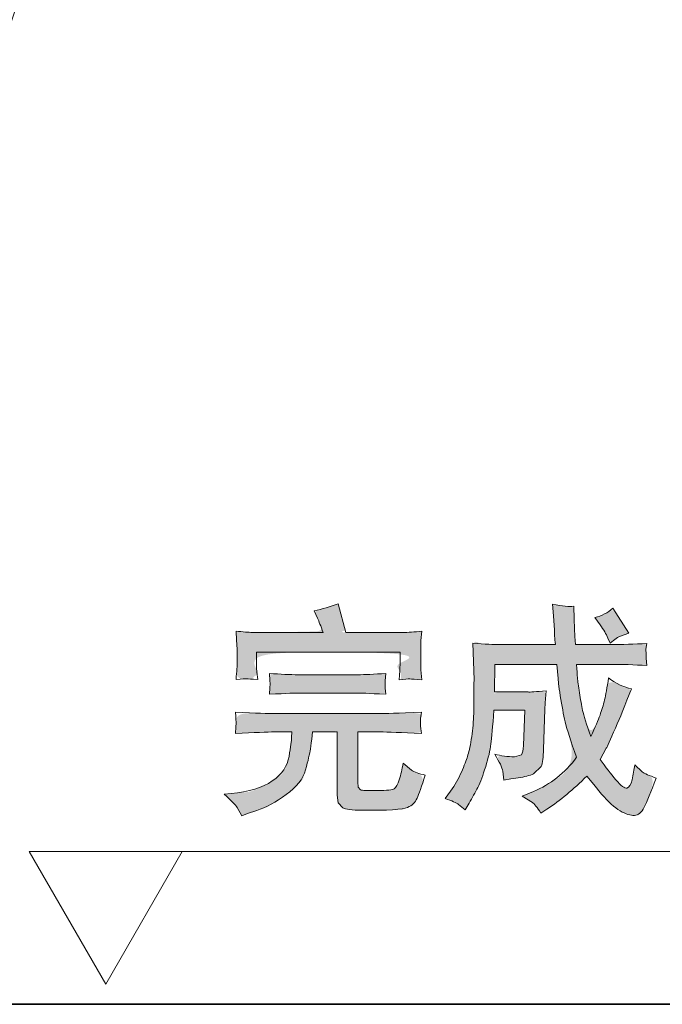
# Model space of a CAD drawing. Units: inches. Extents: x 4 to 2663, y -126 to 1381.
# Drawn here: x 1767 to 1901, y 312 to 516 of the extents above; entities that cross this region are included whole.
import ezdxf

# ---------------------------------------------------------------- set-up
doc = ezdxf.new("R2010")
doc.units = ezdxf.units.IN
doc.header["$MEASUREMENT"] = 0
doc.layers.add('图层 1', color=7, linetype='Continuous')

msp = doc.modelspace()

# ---------------------------------------------------------------- hatches: boundary and pattern name
at = {"layer": '图层 1'}
h = msp.add_hatch(color=7, dxfattribs=at)
h.dxf.hatch_style = 2
edge = h.paths.add_edge_path()
edge.add_spline(control_points=[(1825.09, 376.38), (1825.09, 376.38), (1825.09, 376.38), (1825.09, 376.38), (1825.09, 376.38), (1837.62, 376.38), (1837.62, 376.38), (1837.81, 376.38), (1839.7, 376.31), (1843.3, 376.13), (1843.3, 376.13), (1843.15, 377.42), (1843.15, 377.42), (1843.15, 377.42), (1843.15, 378.25), (1843.15, 378.25), (1843.15, 378.25), (1843.15, 378.93), (1843.15, 378.93), (1843.15, 378.93), (1843.3, 380.47), (1843.3, 380.47), (1840.84, 380.28), (1838.91, 380.18), (1837.52, 380.18), (1837.52, 380.18), (1825.17, 380.18), (1825.17, 380.18), (1823.44, 380.18), (1821.45, 380.28), (1819.16, 380.47), (1819.16, 380.47), (1819.26, 379), (1819.26, 379), (1819.26, 379), (1819.31, 378.29), (1819.31, 378.29), (1819.31, 378.29), (1819.26, 377.48), (1819.26, 377.48), (1819.26, 377.48), (1819.16, 376.13), (1819.16, 376.13), (1822.78, 376.31), (1824.73, 376.38), (1825.09, 376.38), (1825.09, 376.38), (1825.09, 376.38)], knot_values=[-1, 0, 0, 0, 0, 0, 1, 1, 1, 2, 2, 2, 3, 3, 3, 4, 4, 4, 5, 5, 5, 6, 6, 6, 7, 7, 7, 8, 8, 8, 9, 9, 9, 10, 10, 10, 11, 11, 11, 12, 12, 12, 13, 13, 13, 14, 14, 14, 15, 15, 15, 15], degree=3, periodic=0)
edge = h.paths.add_edge_path()
edge.add_spline(control_points=[(1812.45, 352.62), (1812.45, 352.62), (1812.45, 352.62), (1812.45, 352.62), (1812.45, 352.62), (1813.39, 350.91), (1813.39, 350.91), (1813.39, 350.91), (1814.57, 351.37), (1814.57, 351.37), (1814.57, 351.37), (1816.52, 351.99), (1816.52, 351.99), (1818.45, 352.64), (1820.5, 353.74), (1822.65, 355.28), (1824.79, 356.81), (1826.12, 358.54), (1826.65, 360.45), (1827.16, 362.37), (1827.51, 363.78), (1827.64, 364.76), (1827.81, 365.71), (1827.89, 366.38), (1827.93, 366.77), (1827.93, 366.77), (1828.07, 368.31), (1828.07, 368.31), (1828.07, 368.31), (1833.19, 368.31), (1833.19, 368.31), (1833.19, 368.31), (1833.19, 355.15), (1833.19, 355.15), (1833.19, 355.15), (1833.42, 353.57), (1833.42, 353.57), (1833.42, 353.57), (1834.41, 352.53), (1834.41, 352.53), (1834.92, 352.22), (1836.23, 352.05), (1838.35, 352.05), (1843.69, 351.99), (1846.85, 352.18), (1847.81, 352.62), (1848.76, 353.03), (1849.43, 353.68), (1849.79, 354.53), (1850.16, 355.4), (1850.72, 356.98), (1851.51, 359.33), (1850.18, 359.62), (1849.22, 359.97), (1848.64, 360.35), (1848.64, 360.35), (1846.89, 361.8), (1846.89, 361.8), (1846.7, 360.54), (1846.43, 359.41), (1846.1, 358.39), (1845.77, 357.38), (1845.44, 356.75), (1845.06, 356.5), (1844.71, 356.25), (1843.55, 356.13), (1841.61, 356.13), (1839.51, 356.11), (1838.35, 356.15), (1838.08, 356.27), (1838.08, 356.27), (1837.58, 356.81), (1837.58, 356.81), (1837.58, 356.81), (1837.47, 357.96), (1837.47, 357.96), (1837.47, 357.96), (1837.47, 368.31), (1837.47, 368.31), (1837.47, 368.31), (1842.16, 368.31), (1842.16, 368.31), (1843.67, 368.31), (1846.52, 368.19), (1850.7, 367.96), (1850.7, 367.96), (1850.52, 369.47), (1850.52, 369.47), (1850.52, 369.47), (1850.48, 370.1), (1850.48, 370.1), (1850.48, 370.1), (1850.54, 371.08), (1850.54, 371.08), (1850.54, 371.08), (1850.7, 372.43), (1850.7, 372.43), (1845.79, 372.2), (1842.94, 372.11), (1842.16, 372.11), (1842.16, 372.11), (1820.2, 372.11), (1820.2, 372.11), (1819.05, 372.11), (1816.34, 372.2), (1812.08, 372.43), (1812.17, 371.08), (1812.22, 370.31), (1812.22, 370.12), (1812.22, 370.12), (1812.2, 369.33), (1812.2, 369.33), (1812.2, 369.33), (1812.08, 367.96), (1812.08, 367.96), (1816.04, 368.19), (1818.75, 368.31), (1820.2, 368.31), (1820.2, 368.31), (1823.8, 368.31), (1823.8, 368.31), (1823.8, 368.31), (1823.75, 367.15), (1823.75, 367.15), (1823.71, 366.54), (1823.55, 365.21), (1823.22, 363.22), (1822.9, 361.22), (1821.74, 359.54), (1819.73, 358.12), (1817.72, 356.71), (1814.87, 355.84), (1811.18, 355.51), (1811.18, 355.51), (1809.76, 355.38), (1809.76, 355.38), (1811.22, 354.03), (1812.1, 353.11), (1812.45, 352.62), (1812.45, 352.62), (1812.45, 352.62)], knot_values=[-1, 0, 0, 0, 0, 0, 1, 1, 1, 2, 2, 2, 3, 3, 3, 4, 4, 4, 5, 5, 5, 6, 6, 6, 7, 7, 7, 8, 8, 8, 9, 9, 9, 10, 10, 10, 11, 11, 11, 12, 12, 12, 13, 13, 13, 14, 14, 14, 15, 15, 15, 16, 16, 16, 17, 17, 17, 18, 18, 18, 19, 19, 19, 20, 20, 20, 21, 21, 21, 22, 22, 22, 23, 23, 23, 24, 24, 24, 25, 25, 25, 26, 26, 26, 27, 27, 27, 28, 28, 28, 29, 29, 29, 30, 30, 30, 31, 31, 31, 32, 32, 32, 33, 33, 33, 34, 34, 34, 35, 35, 35, 36, 36, 36, 37, 37, 37, 38, 38, 38, 39, 39, 39, 40, 40, 40, 41, 41, 41, 42, 42, 42, 43, 43, 43, 44, 44, 44, 45, 45, 45, 46, 46, 46, 46], degree=3, periodic=0)
edge = h.paths.add_edge_path()
edge.add_spline(control_points=[(1814.44, 379.35), (1814.44, 379.35), (1814.44, 379.35), (1814.44, 379.35), (1814.67, 379.33), (1815.44, 379.27), (1816.71, 379.18), (1816.71, 379.18), (1816.52, 380.72), (1816.52, 380.72), (1816.5, 380.95), (1816.48, 381.57), (1816.48, 382.63), (1816.48, 382.63), (1816.48, 384.86), (1816.48, 384.86), (1816.48, 384.86), (1846.28, 384.86), (1846.28, 384.86), (1846.28, 384.86), (1846.28, 382.86), (1846.28, 382.86), (1846.28, 382.86), (1846.24, 381.07), (1846.24, 381.07), (1846.24, 381.07), (1846.06, 379.14), (1846.06, 379.14), (1847.22, 379.27), (1847.97, 379.31), (1848.29, 379.31), (1848.62, 379.29), (1849.45, 379.22), (1850.78, 379.14), (1850.78, 379.14), (1850.59, 381.2), (1850.59, 381.2), (1850.59, 381.2), (1850.55, 382.82), (1850.55, 382.82), (1850.55, 382.82), (1850.55, 385.46), (1850.55, 385.46), (1850.55, 385.46), (1850.57, 387.31), (1850.57, 387.31), (1850.57, 387.31), (1850.78, 389.2), (1850.78, 389.2), (1849.2, 389.06), (1847.89, 388.97), (1846.85, 388.97), (1846.85, 388.97), (1835.03, 388.97), (1835.03, 388.97), (1835.03, 388.97), (1833.4, 394.9), (1833.4, 394.9), (1831.74, 394.29), (1830.1, 393.8), (1828.41, 393.48), (1828.41, 393.48), (1829.14, 391.92), (1829.14, 391.92), (1829.43, 391.3), (1829.8, 390.3), (1830.31, 388.97), (1830.31, 388.97), (1815.62, 388.97), (1815.62, 388.97), (1814.8, 388.97), (1813.65, 389.08), (1812.22, 389.26), (1812.22, 389.26), (1812.34, 387.35), (1812.34, 387.35), (1812.34, 387.35), (1812.45, 385.46), (1812.45, 385.46), (1812.45, 385.46), (1812.45, 382.78), (1812.45, 382.78), (1812.45, 382.11), (1812.36, 380.91), (1812.22, 379.18), (1813.45, 379.31), (1814.2, 379.37), (1814.44, 379.35), (1814.44, 379.35), (1814.44, 379.35)], knot_values=[-1, 0, 0, 0, 0, 0, 1, 1, 1, 2, 2, 2, 3, 3, 3, 4, 4, 4, 5, 5, 5, 6, 6, 6, 7, 7, 7, 8, 8, 8, 9, 9, 9, 10, 10, 10, 11, 11, 11, 12, 12, 12, 13, 13, 13, 14, 14, 14, 15, 15, 15, 16, 16, 16, 17, 17, 17, 18, 18, 18, 19, 19, 19, 20, 20, 20, 21, 21, 21, 22, 22, 22, 23, 23, 23, 24, 24, 24, 25, 25, 25, 26, 26, 26, 27, 27, 27, 28, 28, 28, 29, 29, 29, 29], degree=3, periodic=0)
h = msp.add_hatch(color=7, dxfattribs=at)
h.dxf.hatch_style = 2
edge = h.paths.add_edge_path()
edge.add_spline(control_points=[(1855.62, 354.47), (1855.62, 354.47), (1855.62, 354.47), (1855.62, 354.47), (1855.62, 354.47), (1856.76, 356), (1856.76, 356), (1857.66, 357.25), (1858.41, 358.56), (1858.99, 359.95), (1859.6, 361.35), (1860.03, 362.43), (1860.27, 363.22), (1860.53, 364.01), (1860.8, 365.17), (1861.05, 366.73), (1861.3, 368.31), (1861.46, 369.91), (1861.53, 371.53), (1861.58, 373.17), (1861.6, 374.65), (1861.6, 375.94), (1861.58, 377.23), (1861.58, 378.04), (1861.6, 378.37), (1861.6, 378.37), (1861.62, 379.12), (1861.62, 379.12), (1861.62, 379.12), (1861.34, 386.73), (1861.34, 386.73), (1863.87, 386.54), (1865.78, 386.46), (1867.03, 386.46), (1867.03, 386.46), (1878.51, 386.46), (1878.51, 386.46), (1878.39, 387.75), (1878.31, 388.74), (1878.3, 389.41), (1878.3, 389.41), (1878.11, 392.44), (1878.11, 392.44), (1878.11, 392.44), (1877.93, 394.81), (1877.93, 394.81), (1879.94, 394.42), (1881.42, 394.27), (1882.33, 394.4), (1882.33, 394.4), (1882.42, 391.72), (1882.42, 391.72), (1882.42, 391.72), (1882.51, 389.76), (1882.51, 389.76), (1882.51, 389.76), (1882.55, 388.14), (1882.55, 388.14), (1882.55, 388.14), (1882.69, 386.46), (1882.69, 386.46), (1882.69, 386.46), (1890.05, 386.46), (1890.05, 386.46), (1892.38, 386.46), (1894.87, 386.52), (1897.49, 386.69), (1897.49, 386.69), (1897.32, 385.5), (1897.32, 385.5), (1897.32, 385.5), (1897.36, 384.46), (1897.36, 384.46), (1897.36, 384.46), (1897.36, 383.65), (1897.36, 383.65), (1897.36, 383.65), (1897.49, 382.09), (1897.49, 382.09), (1894.87, 382.26), (1892.36, 382.34), (1890, 382.34), (1890, 382.34), (1882.92, 382.34), (1882.92, 382.34), (1882.98, 381.14), (1883.04, 380.2), (1883.1, 379.54), (1883.17, 378.89), (1883.3, 377.85), (1883.5, 376.44), (1883.73, 375.05), (1883.95, 373.82), (1884.16, 372.78), (1884.39, 371.72), (1884.95, 369.93), (1885.87, 367.37), (1886.77, 369.31), (1887.42, 370.76), (1887.78, 371.8), (1888.14, 372.84), (1888.45, 373.86), (1888.72, 374.94), (1888.97, 375.98), (1889.26, 377.52), (1889.56, 379.51), (1891.15, 378.31), (1892.73, 377.56), (1894.29, 377.29), (1894.29, 377.29), (1893.37, 374.9), (1893.37, 374.9), (1892.85, 373.53), (1892.06, 371.59), (1890.97, 369.12), (1889.9, 366.63), (1889.28, 365.21), (1889.09, 364.9), (1889.09, 364.9), (1887.82, 362.61), (1887.82, 362.61), (1888.94, 361.01), (1890.03, 359.58), (1891.06, 358.35), (1892.13, 357.11), (1892.89, 356.54), (1893.37, 356.65), (1893.85, 356.77), (1894.2, 357.33), (1894.42, 358.39), (1894.66, 359.45), (1894.85, 360.47), (1895.01, 361.45), (1895.01, 361.45), (1896.52, 360.02), (1896.52, 360.02), (1896.99, 359.66), (1897.98, 359.23), (1899.44, 358.73), (1898.34, 355.82), (1897.49, 353.8), (1896.95, 352.66), (1896.41, 351.56), (1895.74, 350.97), (1894.93, 350.95), (1894.12, 350.91), (1893.12, 351.24), (1891.96, 351.91), (1890.77, 352.62), (1889.5, 353.76), (1888.1, 355.4), (1888.1, 355.4), (1886.51, 357.36), (1886.51, 357.36), (1886.51, 357.36), (1885.02, 359.12), (1885.02, 359.12), (1882.25, 356.36), (1879.51, 354.07), (1876.74, 352.26), (1876.74, 352.26), (1875.52, 351.45), (1875.52, 351.45), (1874.73, 352.68), (1874.13, 353.41), (1873.75, 353.63), (1873.75, 353.63), (1871.61, 354.94), (1871.61, 354.94), (1871.61, 354.94), (1873.98, 355.94), (1873.98, 355.94), (1877.45, 357.4), (1880.43, 359.75), (1882.92, 363.03), (1881.71, 366.4), (1880.92, 368.83), (1880.56, 370.37), (1880.19, 371.91), (1879.85, 373.72), (1879.53, 375.81), (1879.22, 377.91), (1879.06, 379.12), (1879.06, 379.43), (1879.06, 379.43), (1878.78, 382.34), (1878.78, 382.34), (1878.78, 382.34), (1865.97, 382.34), (1865.97, 382.34), (1865.97, 382.34), (1865.84, 376.6), (1865.84, 376.6), (1865.84, 376.6), (1872.84, 376.6), (1872.84, 376.6), (1873.23, 376.56), (1874.48, 376.65), (1876.6, 376.83), (1876.6, 376.83), (1876.41, 374.36), (1876.41, 374.36), (1876.41, 374.36), (1876.34, 372.99), (1876.34, 372.99), (1876.34, 372.99), (1876.06, 364.76), (1876.06, 364.76), (1875.99, 363.07), (1875.83, 361.85), (1875.59, 361.12), (1875.59, 361.12), (1873.98, 359.58), (1873.98, 359.58), (1873.15, 359.25), (1872.1, 358.98), (1870.79, 358.77), (1870.79, 358.77), (1869.25, 358.54), (1869.25, 358.54), (1869.25, 358.54), (1867.8, 358.31), (1867.8, 358.31), (1867.8, 358.31), (1867.6, 360.18), (1867.6, 360.18), (1867.47, 360.89), (1866.93, 362.03), (1865.93, 363.67), (1867.23, 363.34), (1868.6, 363.15), (1870.02, 363.11), (1870.02, 363.11), (1871.5, 363.57), (1871.5, 363.57), (1871.69, 363.88), (1871.82, 364.51), (1871.88, 365.48), (1871.88, 365.48), (1872.19, 372.82), (1872.19, 372.82), (1872.19, 372.82), (1865.76, 372.82), (1865.76, 372.82), (1865.48, 369.43), (1865.27, 367.1), (1865.11, 365.8), (1864.98, 364.46), (1864.6, 362.93), (1864.04, 361.1), (1863.48, 359.31), (1862.94, 357.87), (1862.39, 356.79), (1861.84, 355.71), (1861.26, 354.63), (1860.61, 353.49), (1860.61, 353.49), (1859.8, 352.1), (1859.8, 352.1), (1859.8, 352.1), (1858.43, 353.26), (1858.43, 353.26), (1857.99, 353.59), (1857.04, 354.01), (1855.62, 354.47), (1855.62, 354.47), (1855.62, 354.47)], knot_values=[-1, 0, 0, 0, 0, 0, 1, 1, 1, 2, 2, 2, 3, 3, 3, 4, 4, 4, 5, 5, 5, 6, 6, 6, 7, 7, 7, 8, 8, 8, 9, 9, 9, 10, 10, 10, 11, 11, 11, 12, 12, 12, 13, 13, 13, 14, 14, 14, 15, 15, 15, 16, 16, 16, 17, 17, 17, 18, 18, 18, 19, 19, 19, 20, 20, 20, 21, 21, 21, 22, 22, 22, 23, 23, 23, 24, 24, 24, 25, 25, 25, 26, 26, 26, 27, 27, 27, 28, 28, 28, 29, 29, 29, 30, 30, 30, 31, 31, 31, 32, 32, 32, 33, 33, 33, 34, 34, 34, 35, 35, 35, 36, 36, 36, 37, 37, 37, 38, 38, 38, 39, 39, 39, 40, 40, 40, 41, 41, 41, 42, 42, 42, 43, 43, 43, 44, 44, 44, 45, 45, 45, 46, 46, 46, 47, 47, 47, 48, 48, 48, 49, 49, 49, 50, 50, 50, 51, 51, 51, 52, 52, 52, 53, 53, 53, 54, 54, 54, 55, 55, 55, 56, 56, 56, 57, 57, 57, 58, 58, 58, 59, 59, 59, 60, 60, 60, 61, 61, 61, 62, 62, 62, 63, 63, 63, 64, 64, 64, 65, 65, 65, 66, 66, 66, 67, 67, 67, 68, 68, 68, 69, 69, 69, 70, 70, 70, 71, 71, 71, 72, 72, 72, 73, 73, 73, 74, 74, 74, 75, 75, 75, 76, 76, 76, 77, 77, 77, 78, 78, 78, 79, 79, 79, 80, 80, 80, 81, 81, 81, 82, 82, 82, 83, 83, 83, 84, 84, 84, 85, 85, 85, 86, 86, 86, 87, 87, 87, 88, 88, 88, 88], degree=3, periodic=0)
edge = h.paths.add_edge_path()
edge.add_spline(control_points=[(1886.73, 392.07), (1886.73, 392.07), (1886.73, 392.07), (1886.73, 392.07), (1888.12, 392.38), (1889.38, 393.05), (1890.46, 394.02), (1890.46, 394.02), (1893.74, 388.81), (1893.74, 388.81), (1893.74, 388.81), (1892.04, 388.22), (1892.04, 388.22), (1891.6, 388.06), (1890.87, 387.54), (1889.86, 386.77), (1889.86, 386.77), (1889.42, 387.81), (1889.42, 387.81), (1889.05, 388.62), (1888.53, 389.53), (1887.82, 390.53), (1887.82, 390.53), (1886.73, 392.07), (1886.73, 392.07), (1886.73, 392.07), (1886.73, 392.07)], knot_values=[-1, 0, 0, 0, 0, 0, 1, 1, 1, 2, 2, 2, 3, 3, 3, 4, 4, 4, 5, 5, 5, 6, 6, 6, 7, 7, 7, 8, 8, 8, 8], degree=3, periodic=0)

# ---------------------------------------------------------------- linework, layer by layer
at = {"layer": '图层 1', "color": 7, "lineweight": 5}
for points in [[(1785.17, 315.9), (1769.29, 343.47), (1801.05, 343.47), (1785.17, 315.9), (1769.29, 343.47), (1801.05, 343.47), (1785.17, 315.9), (1785.17, 315.9)], [(1991.42, 343.47), (1799.33, 343.47)]]:
    msp.add_lwpolyline(points, dxfattribs=at)
at = {"layer": '图层 1', "color": 7, "lineweight": 35}
msp.add_lwpolyline([(1973.58, 311.74), (1175.88, 311.74)], dxfattribs=at)
at = {"layer": '图层 1', "color": 7, "lineweight": 9}
msp.add_open_spline([(1183.38, 315.19), (1183.38, 315.19), (1178.52, 956.96), (1178.52, 956.96), (1178.76, 958.61), (1179.87, 959.63), (1181.51, 959.89), (1181.51, 959.89), (1333.43, 959.89), (1333.43, 959.89), (1336.75, 959.54), (1339.08, 957.53), (1339.41, 954.21), (1339.41, 954.21), (1343.97, 722.16), (1343.97, 722.16), (1344.65, 716.64), (1348.17, 713.2), (1353.72, 712.58), (1353.72, 712.58), (1457.96, 712.58), (1457.96, 712.58), (1457.96, 712.58), (1854.79, 712.58), (1854.79, 712.58), (1859.12, 711.93), (1861.12, 709.12), (1860.31, 704.8), (1843.39, 659.88), (1821.13, 617.06), (1794.06, 577.42), (1783.52, 562.03), (1775.18, 545.15), (1769.38, 527.44), (1745.88, 455.77), (1719.77, 384.95), (1691.12, 315.19), (1691.12, 315.19), (1183.38, 315.19), (1183.38, 315.19)], degree=3, knots=[0, 0, 0, 0, 1, 1, 1, 2, 2, 2, 3, 3, 3, 4, 4, 4, 5, 5, 5, 6, 6, 6, 7, 7, 7, 8, 8, 8, 9, 9, 9, 10, 10, 10, 11, 11, 11, 12, 12, 12, 13, 13, 13, 13], dxfattribs=at)
at = {"layer": '图层 1', "color": 7, "lineweight": 0}
for points, knots in [([(1814.44, 379.35), (1814.67, 379.33), (1815.44, 379.27), (1816.71, 379.18), (1816.71, 379.18), (1816.52, 380.72), (1816.52, 380.72), (1816.5, 380.95), (1816.48, 381.57), (1816.48, 382.63), (1816.48, 382.63), (1816.48, 384.86), (1816.48, 384.86), (1816.48, 384.86), (1846.28, 384.86), (1846.28, 384.86), (1846.28, 384.86), (1846.28, 382.86), (1846.28, 382.86), (1846.28, 382.86), (1846.24, 381.07), (1846.24, 381.07), (1846.24, 381.07), (1846.06, 379.14), (1846.06, 379.14), (1847.22, 379.27), (1847.97, 379.31), (1848.29, 379.31), (1848.62, 379.29), (1849.45, 379.22), (1850.78, 379.14), (1850.78, 379.14), (1850.59, 381.2), (1850.59, 381.2), (1850.59, 381.2), (1850.55, 382.82), (1850.55, 382.82), (1850.55, 382.82), (1850.55, 385.46), (1850.55, 385.46), (1850.55, 385.46), (1850.57, 387.31), (1850.57, 387.31), (1850.57, 387.31), (1850.78, 389.2), (1850.78, 389.2), (1849.2, 389.06), (1847.89, 388.97), (1846.85, 388.97), (1846.85, 388.97), (1835.03, 388.97), (1835.03, 388.97), (1835.03, 388.97), (1833.4, 394.9), (1833.4, 394.9), (1831.74, 394.29), (1830.1, 393.8), (1828.41, 393.48), (1828.41, 393.48), (1829.14, 391.92), (1829.14, 391.92), (1829.43, 391.3), (1829.8, 390.3), (1830.31, 388.97), (1830.31, 388.97), (1815.62, 388.97), (1815.62, 388.97), (1814.8, 388.97), (1813.65, 389.08), (1812.22, 389.26), (1812.22, 389.26), (1812.34, 387.35), (1812.34, 387.35), (1812.34, 387.35), (1812.45, 385.46), (1812.45, 385.46), (1812.45, 385.46), (1812.45, 382.78), (1812.45, 382.78), (1812.45, 382.11), (1812.36, 380.91), (1812.22, 379.18), (1813.45, 379.31), (1814.2, 379.37), (1814.44, 379.35), (1814.44, 379.35), (1814.44, 379.35), (1814.44, 379.35)], [0, 0, 0, 0, 1, 1, 1, 2, 2, 2, 3, 3, 3, 4, 4, 4, 5, 5, 5, 6, 6, 6, 7, 7, 7, 8, 8, 8, 9, 9, 9, 10, 10, 10, 11, 11, 11, 12, 12, 12, 13, 13, 13, 14, 14, 14, 15, 15, 15, 16, 16, 16, 17, 17, 17, 18, 18, 18, 19, 19, 19, 20, 20, 20, 21, 21, 21, 22, 22, 22, 23, 23, 23, 24, 24, 24, 25, 25, 25, 26, 26, 26, 27, 27, 27, 28, 28, 28, 29, 29, 29, 29]), ([(1855.62, 354.47), (1855.62, 354.47), (1856.76, 356), (1856.76, 356), (1857.66, 357.25), (1858.41, 358.56), (1858.99, 359.95), (1859.6, 361.35), (1860.03, 362.43), (1860.27, 363.22), (1860.53, 364.01), (1860.8, 365.17), (1861.05, 366.73), (1861.3, 368.31), (1861.46, 369.91), (1861.53, 371.53), (1861.58, 373.17), (1861.6, 374.65), (1861.6, 375.94), (1861.58, 377.23), (1861.58, 378.04), (1861.6, 378.37), (1861.6, 378.37), (1861.62, 379.12), (1861.62, 379.12), (1861.62, 379.12), (1861.34, 386.73), (1861.34, 386.73), (1863.87, 386.54), (1865.78, 386.46), (1867.03, 386.46), (1867.03, 386.46), (1878.51, 386.46), (1878.51, 386.46), (1878.39, 387.75), (1878.31, 388.74), (1878.3, 389.41), (1878.3, 389.41), (1878.11, 392.44), (1878.11, 392.44), (1878.11, 392.44), (1877.93, 394.81), (1877.93, 394.81), (1879.94, 394.42), (1881.42, 394.27), (1882.33, 394.4), (1882.33, 394.4), (1882.42, 391.72), (1882.42, 391.72), (1882.42, 391.72), (1882.51, 389.76), (1882.51, 389.76), (1882.51, 389.76), (1882.55, 388.14), (1882.55, 388.14), (1882.55, 388.14), (1882.69, 386.46), (1882.69, 386.46), (1882.69, 386.46), (1890.05, 386.46), (1890.05, 386.46), (1892.38, 386.46), (1894.87, 386.52), (1897.49, 386.69), (1897.49, 386.69), (1897.32, 385.5), (1897.32, 385.5), (1897.32, 385.5), (1897.36, 384.46), (1897.36, 384.46), (1897.36, 384.46), (1897.36, 383.65), (1897.36, 383.65), (1897.36, 383.65), (1897.49, 382.09), (1897.49, 382.09), (1894.87, 382.26), (1892.36, 382.34), (1890, 382.34), (1890, 382.34), (1882.92, 382.34), (1882.92, 382.34), (1882.98, 381.14), (1883.04, 380.2), (1883.1, 379.54), (1883.17, 378.89), (1883.3, 377.85), (1883.5, 376.44), (1883.73, 375.05), (1883.95, 373.82), (1884.16, 372.78), (1884.39, 371.72), (1884.95, 369.93), (1885.87, 367.37), (1886.77, 369.31), (1887.42, 370.76), (1887.78, 371.8), (1888.14, 372.84), (1888.45, 373.86), (1888.72, 374.94), (1888.97, 375.98), (1889.26, 377.52), (1889.56, 379.51), (1891.15, 378.31), (1892.73, 377.56), (1894.29, 377.29), (1894.29, 377.29), (1893.37, 374.9), (1893.37, 374.9), (1892.85, 373.53), (1892.06, 371.59), (1890.97, 369.12), (1889.9, 366.63), (1889.28, 365.21), (1889.09, 364.9), (1889.09, 364.9), (1887.82, 362.61), (1887.82, 362.61), (1888.94, 361.01), (1890.03, 359.58), (1891.06, 358.35), (1892.13, 357.11), (1892.89, 356.54), (1893.37, 356.65), (1893.85, 356.77), (1894.2, 357.33), (1894.42, 358.39), (1894.66, 359.45), (1894.85, 360.47), (1895.01, 361.45), (1895.01, 361.45), (1896.52, 360.02), (1896.52, 360.02), (1896.99, 359.66), (1897.98, 359.23), (1899.44, 358.73), (1898.34, 355.82), (1897.49, 353.8), (1896.95, 352.66), (1896.41, 351.56), (1895.74, 350.97), (1894.93, 350.95), (1894.12, 350.91), (1893.12, 351.24), (1891.96, 351.91), (1890.77, 352.62), (1889.5, 353.76), (1888.1, 355.4), (1888.1, 355.4), (1886.51, 357.36), (1886.51, 357.36), (1886.51, 357.36), (1885.02, 359.12), (1885.02, 359.12), (1882.25, 356.36), (1879.51, 354.07), (1876.74, 352.26), (1876.74, 352.26), (1875.52, 351.45), (1875.52, 351.45), (1874.73, 352.68), (1874.13, 353.41), (1873.75, 353.63), (1873.75, 353.63), (1871.61, 354.94), (1871.61, 354.94), (1871.61, 354.94), (1873.98, 355.94), (1873.98, 355.94), (1877.45, 357.4), (1880.43, 359.75), (1882.92, 363.03), (1881.71, 366.4), (1880.92, 368.83), (1880.56, 370.37), (1880.19, 371.91), (1879.85, 373.72), (1879.53, 375.81), (1879.22, 377.91), (1879.06, 379.12), (1879.06, 379.43), (1879.06, 379.43), (1878.78, 382.34), (1878.78, 382.34), (1878.78, 382.34), (1865.97, 382.34), (1865.97, 382.34), (1865.97, 382.34), (1865.84, 376.6), (1865.84, 376.6), (1865.84, 376.6), (1872.84, 376.6), (1872.84, 376.6), (1873.23, 376.56), (1874.48, 376.65), (1876.6, 376.83), (1876.6, 376.83), (1876.41, 374.36), (1876.41, 374.36), (1876.41, 374.36), (1876.34, 372.99), (1876.34, 372.99), (1876.34, 372.99), (1876.06, 364.76), (1876.06, 364.76), (1875.99, 363.07), (1875.83, 361.85), (1875.59, 361.12), (1875.59, 361.12), (1873.98, 359.58), (1873.98, 359.58), (1873.15, 359.25), (1872.1, 358.98), (1870.79, 358.77), (1870.79, 358.77), (1869.25, 358.54), (1869.25, 358.54), (1869.25, 358.54), (1867.8, 358.31), (1867.8, 358.31), (1867.8, 358.31), (1867.6, 360.18), (1867.6, 360.18), (1867.47, 360.89), (1866.93, 362.03), (1865.93, 363.67), (1867.23, 363.34), (1868.6, 363.15), (1870.02, 363.11), (1870.02, 363.11), (1871.5, 363.57), (1871.5, 363.57), (1871.69, 363.88), (1871.82, 364.51), (1871.88, 365.48), (1871.88, 365.48), (1872.19, 372.82), (1872.19, 372.82), (1872.19, 372.82), (1865.76, 372.82), (1865.76, 372.82), (1865.48, 369.43), (1865.27, 367.1), (1865.11, 365.8), (1864.98, 364.46), (1864.6, 362.93), (1864.04, 361.1), (1863.48, 359.31), (1862.94, 357.87), (1862.39, 356.79), (1861.84, 355.71), (1861.26, 354.63), (1860.61, 353.49), (1860.61, 353.49), (1859.8, 352.1), (1859.8, 352.1), (1859.8, 352.1), (1858.43, 353.26), (1858.43, 353.26), (1857.99, 353.59), (1857.04, 354.01), (1855.62, 354.47), (1855.62, 354.47), (1855.62, 354.47), (1855.62, 354.47)], [0, 0, 0, 0, 1, 1, 1, 2, 2, 2, 3, 3, 3, 4, 4, 4, 5, 5, 5, 6, 6, 6, 7, 7, 7, 8, 8, 8, 9, 9, 9, 10, 10, 10, 11, 11, 11, 12, 12, 12, 13, 13, 13, 14, 14, 14, 15, 15, 15, 16, 16, 16, 17, 17, 17, 18, 18, 18, 19, 19, 19, 20, 20, 20, 21, 21, 21, 22, 22, 22, 23, 23, 23, 24, 24, 24, 25, 25, 25, 26, 26, 26, 27, 27, 27, 28, 28, 28, 29, 29, 29, 30, 30, 30, 31, 31, 31, 32, 32, 32, 33, 33, 33, 34, 34, 34, 35, 35, 35, 36, 36, 36, 37, 37, 37, 38, 38, 38, 39, 39, 39, 40, 40, 40, 41, 41, 41, 42, 42, 42, 43, 43, 43, 44, 44, 44, 45, 45, 45, 46, 46, 46, 47, 47, 47, 48, 48, 48, 49, 49, 49, 50, 50, 50, 51, 51, 51, 52, 52, 52, 53, 53, 53, 54, 54, 54, 55, 55, 55, 56, 56, 56, 57, 57, 57, 58, 58, 58, 59, 59, 59, 60, 60, 60, 61, 61, 61, 62, 62, 62, 63, 63, 63, 64, 64, 64, 65, 65, 65, 66, 66, 66, 67, 67, 67, 68, 68, 68, 69, 69, 69, 70, 70, 70, 71, 71, 71, 72, 72, 72, 73, 73, 73, 74, 74, 74, 75, 75, 75, 76, 76, 76, 77, 77, 77, 78, 78, 78, 79, 79, 79, 80, 80, 80, 81, 81, 81, 82, 82, 82, 83, 83, 83, 84, 84, 84, 85, 85, 85, 86, 86, 86, 87, 87, 87, 88, 88, 88, 88]), ([(1886.73, 392.07), (1888.12, 392.38), (1889.38, 393.05), (1890.46, 394.02), (1890.46, 394.02), (1893.74, 388.81), (1893.74, 388.81), (1893.74, 388.81), (1892.04, 388.22), (1892.04, 388.22), (1891.6, 388.06), (1890.87, 387.54), (1889.86, 386.77), (1889.86, 386.77), (1889.42, 387.81), (1889.42, 387.81), (1889.05, 388.62), (1888.53, 389.53), (1887.82, 390.53), (1887.82, 390.53), (1886.73, 392.07), (1886.73, 392.07), (1886.73, 392.07), (1886.73, 392.07), (1886.73, 392.07)], [0, 0, 0, 0, 1, 1, 1, 2, 2, 2, 3, 3, 3, 4, 4, 4, 5, 5, 5, 6, 6, 6, 7, 7, 7, 8, 8, 8, 8]), ([(1825.09, 376.38), (1825.09, 376.38), (1837.62, 376.38), (1837.62, 376.38), (1837.81, 376.38), (1839.7, 376.31), (1843.3, 376.13), (1843.3, 376.13), (1843.15, 377.42), (1843.15, 377.42), (1843.15, 377.42), (1843.15, 378.25), (1843.15, 378.25), (1843.15, 378.25), (1843.15, 378.93), (1843.15, 378.93), (1843.15, 378.93), (1843.3, 380.47), (1843.3, 380.47), (1840.84, 380.28), (1838.91, 380.18), (1837.52, 380.18), (1837.52, 380.18), (1825.17, 380.18), (1825.17, 380.18), (1823.44, 380.18), (1821.45, 380.28), (1819.16, 380.47), (1819.16, 380.47), (1819.26, 379), (1819.26, 379), (1819.26, 379), (1819.31, 378.29), (1819.31, 378.29), (1819.31, 378.29), (1819.26, 377.48), (1819.26, 377.48), (1819.26, 377.48), (1819.16, 376.13), (1819.16, 376.13), (1822.78, 376.31), (1824.73, 376.38), (1825.09, 376.38), (1825.09, 376.38), (1825.09, 376.38), (1825.09, 376.38)], [0, 0, 0, 0, 1, 1, 1, 2, 2, 2, 3, 3, 3, 4, 4, 4, 5, 5, 5, 6, 6, 6, 7, 7, 7, 8, 8, 8, 9, 9, 9, 10, 10, 10, 11, 11, 11, 12, 12, 12, 13, 13, 13, 14, 14, 14, 15, 15, 15, 15]), ([(1812.45, 352.62), (1812.45, 352.62), (1813.39, 350.91), (1813.39, 350.91), (1813.39, 350.91), (1814.57, 351.37), (1814.57, 351.37), (1814.57, 351.37), (1816.52, 351.99), (1816.52, 351.99), (1818.45, 352.64), (1820.5, 353.74), (1822.65, 355.28), (1824.79, 356.81), (1826.12, 358.54), (1826.65, 360.45), (1827.16, 362.37), (1827.51, 363.78), (1827.64, 364.76), (1827.81, 365.71), (1827.89, 366.38), (1827.93, 366.77), (1827.93, 366.77), (1828.07, 368.31), (1828.07, 368.31), (1828.07, 368.31), (1833.19, 368.31), (1833.19, 368.31), (1833.19, 368.31), (1833.19, 355.15), (1833.19, 355.15), (1833.19, 355.15), (1833.42, 353.57), (1833.42, 353.57), (1833.42, 353.57), (1834.41, 352.53), (1834.41, 352.53), (1834.92, 352.22), (1836.23, 352.05), (1838.35, 352.05), (1843.69, 351.99), (1846.85, 352.18), (1847.81, 352.62), (1848.76, 353.03), (1849.43, 353.68), (1849.79, 354.53), (1850.16, 355.4), (1850.72, 356.98), (1851.51, 359.33), (1850.18, 359.62), (1849.22, 359.97), (1848.64, 360.35), (1848.64, 360.35), (1846.89, 361.8), (1846.89, 361.8), (1846.7, 360.54), (1846.43, 359.41), (1846.1, 358.39), (1845.77, 357.38), (1845.44, 356.75), (1845.06, 356.5), (1844.71, 356.25), (1843.55, 356.13), (1841.61, 356.13), (1839.51, 356.11), (1838.35, 356.15), (1838.08, 356.27), (1838.08, 356.27), (1837.58, 356.81), (1837.58, 356.81), (1837.58, 356.81), (1837.47, 357.96), (1837.47, 357.96), (1837.47, 357.96), (1837.47, 368.31), (1837.47, 368.31), (1837.47, 368.31), (1842.16, 368.31), (1842.16, 368.31), (1843.67, 368.31), (1846.52, 368.19), (1850.7, 367.96), (1850.7, 367.96), (1850.52, 369.47), (1850.52, 369.47), (1850.52, 369.47), (1850.48, 370.1), (1850.48, 370.1), (1850.48, 370.1), (1850.54, 371.08), (1850.54, 371.08), (1850.54, 371.08), (1850.7, 372.43), (1850.7, 372.43), (1845.79, 372.2), (1842.94, 372.11), (1842.16, 372.11), (1842.16, 372.11), (1820.2, 372.11), (1820.2, 372.11), (1819.05, 372.11), (1816.34, 372.2), (1812.08, 372.43), (1812.17, 371.08), (1812.22, 370.31), (1812.22, 370.12), (1812.22, 370.12), (1812.2, 369.33), (1812.2, 369.33), (1812.2, 369.33), (1812.08, 367.96), (1812.08, 367.96), (1816.04, 368.19), (1818.75, 368.31), (1820.2, 368.31), (1820.2, 368.31), (1823.8, 368.31), (1823.8, 368.31), (1823.8, 368.31), (1823.75, 367.15), (1823.75, 367.15), (1823.71, 366.54), (1823.55, 365.21), (1823.22, 363.22), (1822.9, 361.22), (1821.74, 359.54), (1819.73, 358.12), (1817.72, 356.71), (1814.87, 355.84), (1811.18, 355.51), (1811.18, 355.51), (1809.76, 355.38), (1809.76, 355.38), (1811.22, 354.03), (1812.1, 353.11), (1812.45, 352.62), (1812.45, 352.62), (1812.45, 352.62), (1812.45, 352.62)], [0, 0, 0, 0, 1, 1, 1, 2, 2, 2, 3, 3, 3, 4, 4, 4, 5, 5, 5, 6, 6, 6, 7, 7, 7, 8, 8, 8, 9, 9, 9, 10, 10, 10, 11, 11, 11, 12, 12, 12, 13, 13, 13, 14, 14, 14, 15, 15, 15, 16, 16, 16, 17, 17, 17, 18, 18, 18, 19, 19, 19, 20, 20, 20, 21, 21, 21, 22, 22, 22, 23, 23, 23, 24, 24, 24, 25, 25, 25, 26, 26, 26, 27, 27, 27, 28, 28, 28, 29, 29, 29, 30, 30, 30, 31, 31, 31, 32, 32, 32, 33, 33, 33, 34, 34, 34, 35, 35, 35, 36, 36, 36, 37, 37, 37, 38, 38, 38, 39, 39, 39, 40, 40, 40, 41, 41, 41, 42, 42, 42, 43, 43, 43, 44, 44, 44, 45, 45, 45, 46, 46, 46, 46])]:
    msp.add_open_spline(points, degree=3, knots=knots, dxfattribs=at)

doc.saveas('drawing.dxf')
